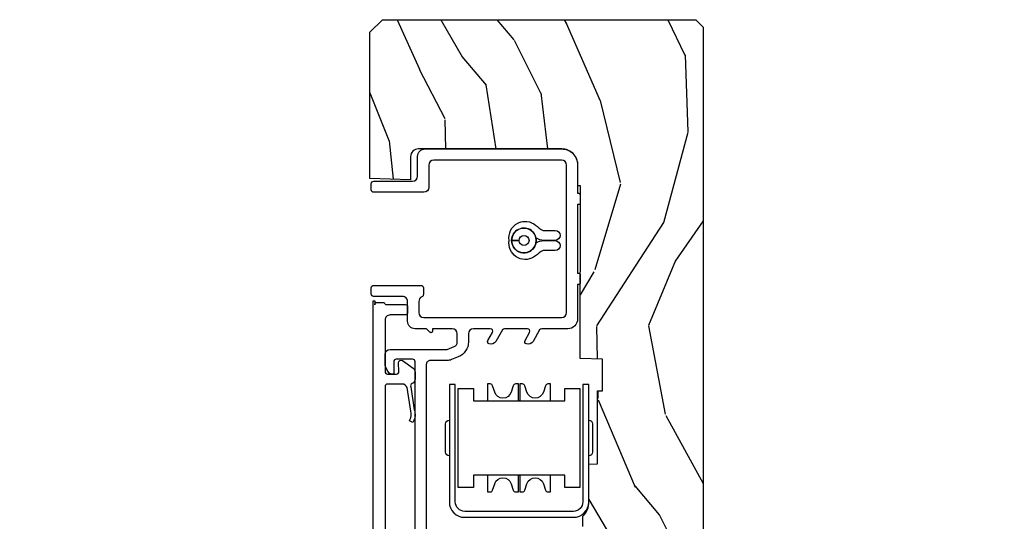
# Model space of a CAD drawing. Units: inches. Extents: x 3 to 196, y 2 to 54.
# Drawn here: x 96 to 100, y 42 to 44 of the extents above; entities that cross this region are included whole.
import ezdxf

# ---------------------------------------------------------------- set-up
doc = ezdxf.new("R2010")
doc.units = ezdxf.units.IN
doc.header["$MEASUREMENT"] = 0
for name, color, linetype in [('ZP-SECT-ALUM', 63, 'Continuous'), ('ZP-SECT-HDWR', 53, 'Continuous'), ('ZP-SECT-VINL', 130, 'Continuous'), ('ZP-SECT-WDHA', 11, 'Continuous'), ('ZP-SECT-WOOD', 104, 'Continuous')]:
    doc.layers.add(name, color=color, linetype=linetype)

# ---------------------------------------------------------------- blocks, each defined once
blk = doc.blocks.new('CS ASR C M5 DH PT (11-16 IG) V UJ FS')
at = {"layer": 'ZP-SECT-WDHA'}
h = blk.add_hatch(dxfattribs=at)
h.set_pattern_fill('WOOD3', color=256, scale=2, angle=163, style=0, pattern_type=2)
h.set_pattern_definition([(158.2363999999999, (3.169459558434369, -1.287691299393629), (20.45396798290167, -8.344771374467806), [0.240832, -23.84235799999999]), (174.3099, (2.945793851097704, -1.198395995140942), (-8.235181511295936, 0.4263690944681484), [0.3059419999999999, -9.892097999999995]), (208, (2.641360122025418, -1.168062769081899), (-0.5847435903937085, -1.91261010378108), [0.226274, -2.602152]), (209.8476, (2.441571888315707, -1.274292057280348), (-35.54768828883149, -20.50272857977593), [0.438634, -43.42479]), (175.9946, (2.061121516015533, -1.492598067771695), (18.38297247813529, -1.437476743240211), [0.266834, -26.416494]), (162.9999999999999, (1.79493997718177, -1.473959709901564), (-2.497352921371544, -1.327866102480598), [0.5, -1.5]), (153.5377, (1.316787599200239, -1.327773857540194), (8.978306718050995, -4.83632345258755), [0.24331, -11.922214]), (157.2894, (3.011578837884116, -1.804095867613668), (16.62874032651941, -7.175302374271584), [0.200998, -19.898754]), (162.9999999999999, (2.826165320785947, -1.726495431549878), (-2.497352921371544, -1.327866102480598), [0.3, -1.7]), (191.3008, (2.539273893997034, -1.638783920133065), (-24.54716094300747, -5.043499394239721), [0.2952959999999999, -29.23434999999999]), (215.125, (2.249702618785477, -1.696649942739981), (10.57415813511433, 7.224071108844612), [0.4560699999999999, -22.347438]), (202.2893999999999, (1.876683473415625, -1.9590555775643), (-14.3993751268171, -6.054586024953077), [0.2842539999999999, -28.14108799999999]), (169.3402, (1.613669520253666, -2.066868658598651), (-15.88561928555968, 2.765334394382427), [0.362216, -17.748554]), (151.1113000000001, (1.257704939918057, -1.999867035136987), (25.02229161617255, -13.92425483963839), [0.38833, -38.444646]), (156.2902000000001, (2.830308380956012, -2.397004816310769), (-16.62874768410003, 7.175289077572956), [0.3423439999999996, -33.89213999999996]), (166.3665, (2.516859632117473, -2.259346246466521), (-31.18650071420278, 7.443263674111074), [0.3405879999999999, -33.71818599999998]), (196.6901, (2.185868580995589, -2.179065961980058), (4.409962367830815, 0.7431255040166733), [0.3605559999999999, -6.850547999999998]), (210.4896, (1.840502813262134, -2.282615401755834), (-25.55825994297176, -15.19129255384614), [0.325576, -32.232064]), (177.9314, (1.559946557816801, -2.44780676814797), (-22.79293410148565, 0.6943551067665474), [0.310484, -30.737866]), (162.9999999999999, (1.249665394650094, -2.43659963720819), (-2.497352921371544, -1.327866102480598), [0.24, -1.76]), (150.0054, (1.020152253218953, -2.366430428074736), (-16.04400167334359, 9.087905524651102), [0.266834, -26.416494]), (162.9999999999999, (2.675956989343035, -0.7812772254381315), (-2.497352921371544, -1.327866102480598), [0, -2]), (26.15239999999999, (2.320480146256557, -0.9863045749046648), (-36.87554735843706, -18.00538888531859), [0.4386339999999999, -43.42478999999999]), (9.565100000000013, (2.129465770136079, -2.705581605553107), (2.497352076502218, 1.327869099233075), [0.1788859999999999, -4.293249999999995]), (351.1301, (2.305864267467967, -2.675856697831705), (12.0603996767767, -1.595852046107204), [0.2828419999999999, -13.859292]), (319.8014, (2.585324467326529, -2.719468584915546), (8.393559450670804, -6.748938448303024), [0.152316, -15.07923]), (189.5651, (2.320480146256557, -0.9863045749046648), (-2.497352076502219, -1.327869099233075), [0.2236059999999998, -4.248529999999995]), (169.7098, (2.099982024591668, -1.023460709556431), (17.79822734718652, -3.350093459302554), [0.3423439999999999, -33.89213999999999]), (152.8753, (1.763143539375335, -0.962306520189216), (-30.7601241373409, 15.67848221527704), [0.5688579999999998, -56.31699199999999]), (152.6952, (3.233781333473388, -1.077304253081763), (-10.89091849633435, 5.421060729349781), [0.2236059999999998, -22.13707199999998]), (178.5241, (3.03508915535042, -0.9747302878042348), (22.79293551970828, -0.6943538178398185), [0.37363, -36.989452]), (205.8789, (2.661582272731465, -0.9651069497003846), (31.88084594068392, 15.34964888471388), [0.3821, -37.827846]), (197.6952, (2.317800297833884, -1.131882108928409), (-23.21929303946757, -7.540852312839229), [0.316228, -31.306548]), (172.4623, (2.016534154433401, -1.228000321773834), (-10.14779136076372, 1.011111546693648), [0.364966, -11.80056]), (156.4181, (1.654722140003344, -1.180124793431432), (31.344885410924, -13.76583238823937), [0.5234499999999996, -51.82155999999998]), (154.8699, (3.087595481112004, -1.555456631063279), (10.89091361125098, -5.421068605812716), [0.2828419999999999, -13.859292]), (174.3099, (2.831525017631265, -1.435340363502419), (-8.235181511295936, 0.4263690944681484), [0.3059419999999999, -9.892097999999995]), (205.5103999999999, (2.527091288559006, -1.405007137443377), (26.88614988798455, 12.69389479119331), [0.3255759999999997, -32.23206399999996]), (208, (2.233256372088874, -1.545224974621789), (-0.5847435903937085, -1.91261010378108), [0.367696, -2.460732]), (180.354, (1.908600492310569, -1.717847567944261), (27.20289793979688, 0.04876202922806261), [0.335262, -33.190848]), (159.6335000000001, (1.573345799930109, -1.719919098029294), (30.01700107381327, -11.26852463519537), [0.3405879999999999, -33.71818599999998]), (145.8972999999999, (1.25404961699715, -1.601386623304307), (-17.37187083675604, 11.58525502309056), [0.2720299999999999, -26.93091199999999]), (154.2538, (2.941409628750648, -2.033609009044824), (-12.80351945054413, 6.005821017315287), [0.2630579999999997, -26.04283399999998]), (177.9314, (2.704465260389156, -1.919340175578384), (-22.79293410148565, 0.6943551067665474), [0.310484, -30.737866]), (195.0054, (2.394184097222421, -1.908133044638603), (11.31727641611973, 2.814114219735264), [0.3773599999999999, -18.49060399999999]), (212.8991, (2.029692234369719, -2.005835050319945), (28.64036637139407, 18.43175097613516), [0.4967899999999998, -49.18217999999998]), (178.9454, (1.612573464666895, -2.275671912074614), (8.235181634652655, -0.4263644116476297), [0.291204, -14.269016]), (156.991, (1.321418396619435, -2.270312215229296), (-18.54135163249375, 7.760042155334038), [0.3820999999999998, -37.82784599999998]), (139.8013999999999, (0.9697174575424015, -2.120958777196137), (-8.393559450670804, 6.748938448303025), [0.152316, -15.07923]), (153.5377, (2.765986605916993, -2.607391862622649), (8.978306718050995, -4.83632345258755), [0.24331, -11.922214]), (173.008, (2.548168332674777, -2.498970463250672), (-22.20819262847393, 2.606951578708767), [0.345254, -34.1801]), (200.4054, (2.205482413363995, -2.456942369002718), (-30.71134915766887, -11.52445423798904), [0.4280179999999998, -42.37384999999997]), (192.0546, (2.389065562554123, -0.6935657140213038), (-15.72724097270063, -3.557234008732985), [0.205912, -20.385348]), (173.7843, (2.18769353600851, -0.736569282767519), (32.35598179133584, -3.618064673815965), [0.427552, -42.32756599999999]), (155.8750000000001, (1.762655802126204, -0.6902775472610045), (12.80352490518391, -6.005810314090468), [0.4837359999999998, -15.64078])])
edge = h.paths.add_edge_path()
edge.add_arc((4.413992044164715, -0.5705002725747762), 0.06499999999998363, -1.2391865311656147e-11, 89.9999999999875, ccw=False)
edge.add_line((4.478992044164698, -0.5705002725747903), (4.47899204416467, -1.148342268732478))
edge.add_arc((4.446583025335677, -1.147758634023856), 0.03241427356784549, 272.4913801316969, 358.9683059648044, ccw=False)
edge.add_line((4.447992044147952, -1.180142268732112), (4.354171904228934, -1.180142268732112))
edge.add_line((4.354171904228934, -1.180142268732112), (4.359746085427048, -1.343299999999971))
edge.add_line((4.359746085427048, -1.343299999999971), (4.950000000000017, -1.343299999999971))
edge.add_line((4.950000000000017, -1.343299999999971), (5, -1.293299999999974))
edge.add_line((5, -1.293299999999974), (5, -0.02999999999997272))
edge.add_line((5, -0.02999999999997272), (4.970000000000141, 2.842170943040401e-14))
edge.add_line((4.970000000000141, 2.842170943040401e-14), (1.219431173737973, 0))
edge.add_line((1.219431173737973, 0), (1.207774508923706, -0.2224224146434608))
edge.add_arc((1.159142663010929, -0.2126520221120659), 0.04960359873135801, 290.87384172499344, 348.6402048125723, ccw=False)
edge.add_line((1.176816993346335, -0.2589999999999577), (1.002840987486451, -0.2590000000002846))
edge.add_line((1.002840987486451, -0.2590000000002846), (1.001002610130683, -0.1991557604024621))
edge.add_line((1.001002610130683, -0.1991557604024621), (0.9610442528414751, -0.1991557604023626))
edge.add_line((0.9610442528414751, -0.1991557604023626), (0.8313163627394715, -0.2893711463389224))
edge.add_line((0.8313163627394715, -0.2893711463389224), (0.6660269999999855, -0.3588152397034463))
edge.add_line((0.6660269999999855, -0.3588152397034463), (0.6660269999999855, -0.633881547784668))
edge.add_line((0.6660269999999855, -0.633881547784668), (0.6957949367138383, -0.6663675501797712))
edge.add_line((0.6957949367138383, -0.6663675501797712), (0.8095849627977145, -0.6763228874844458))
edge.add_line((0.8095849627977145, -0.6763228874844458), (0.8196814220521844, -0.666328964381762))
edge.add_line((0.8196814220521844, -0.666328964381762), (0.8221675747576285, -0.5935616874480019))
edge.add_line((0.8221675747576285, -0.5935616874480019), (0.8645323409334082, -0.5935616874480019))
edge.add_line((0.8645323409334082, -0.5935616874480019), (0.8907852541368868, -0.6763289643817672))
edge.add_line((0.8907852541368868, -0.6763289643817672), (1.395875689430028, -0.6755289643821243))
edge.add_line((1.395875689430028, -0.6755289643821243), (1.42631110762386, -0.6450935461882779))
edge.add_line((1.42631110762386, -0.6450935461882779), (1.429079433873653, -0.5666190540305536))
edge.add_arc((1.49154136056233, -0.5688002725744468), 0.06249999999998285, 89.99999999999352, 178.0000000000115, ccw=False)
edge.add_line((1.491541360562337, -0.5063002725744639), (1.620701620974614, -0.5063002725744639))
edge.add_line((1.620701620974614, -0.5063002725744639), (1.621050828669382, -0.4963002725708634))
edge.add_line((1.621050828669382, -0.4963002725708634), (1.758033997394961, -0.4967528105767087))
edge.add_line((1.758033997394961, -0.4967528105767087), (1.758701620974307, -0.5063002725744639))
edge.add_line((1.758701620974307, -0.5063002725744639), (1.918701620974616, -0.5063002725744639))
edge.add_line((1.918701620974616, -0.5063002725744639), (1.919400889094021, -0.4963002725708634))
edge.add_line((1.919400889094021, -0.4963002725708634), (2.171086827901433, -0.4963002725708492))
edge.add_arc((2.171086827901428, -0.5363002725708573), 0.04000000000000814, 0.9999999996401812, 89.99999999999238, ccw=False)
edge.add_line((2.211080735707696, -0.535602176313617), (2.21185420506572, -0.5799142061726883))
edge.add_line((2.21185420506572, -0.5799142061726883), (2.252092858744163, -0.5799142061726883))
edge.add_line((2.252092858744163, -0.5799142061726883), (2.320158845163149, -0.5118439804060984))
edge.add_line((2.320158845163149, -0.5118439804060984), (2.322137994941443, -0.4551624424226191))
edge.add_line((2.322137994941443, -0.4551624424226191), (2.336281310752724, -0.443719651188502))
edge.add_line((2.336281310752724, -0.443719651188502), (2.351281310752739, -0.4437196511884451))
edge.add_line((2.351281310752739, -0.4437196511884451), (2.451786642716456, -0.4615325187326818))
edge.add_line((2.451786642716456, -0.4615325187326818), (2.899612061110901, -0.4607325187707403))
edge.add_arc((2.899614493182736, -0.5388325187328926), 0.07810000000002028, 42.83308158168609, 90.0017842183309, ccw=False)
edge.add_line((2.956888147612943, -0.4857350752142793), (2.998545579106747, -0.4857350752142793))
edge.add_arc((3.055814672113574, -0.5388374384966785), 0.07810000000000351, 89.42620173141881, 137.1619965579967, ccw=False)
edge.add_line((3.05659680469077, -0.4607413549288566), (3.208472161120397, -0.4607372513321621))
edge.add_line((3.208472161120397, -0.4607372513321621), (3.20968614600929, -0.4259732725711984))
edge.add_line((3.20968614600929, -0.4259732725711984), (3.503630285494836, -0.4267732725708271))
edge.add_line((3.503630285494836, -0.4267732725708271), (3.504336942185972, -0.4065372725708301))
edge.add_line((3.504336942185972, -0.4065372725708301), (3.631602287067238, -0.4065372725708301))
edge.add_line((3.631602287067238, -0.4065372725708301), (3.63473654255634, -0.496300272570835))
edge.add_line((3.63473654255634, -0.496300272570835), (4.330168203202902, -0.4955002725711921))
edge.add_line((4.330168203202902, -0.4955002725711921), (4.330517410897926, -0.5055002725747926))
edge.add_line((4.330517410897926, -0.5055002725747926), (4.413992044164729, -0.5055002725747926))
at = {"layer": 'ZP-SECT-ALUM'}
for points in [[(1.024000000017907, -0.04599999999992122, -2.231222440481215e-09), (1.016368836037714, -0.045999999999907, 0.6591783323765408)], [(2.290542023299992, -1.329966316262386), (3.865933396888806, -1.329966314744155), (3.865933396888806, -1.324437942602216), (3.850442023235331, -1.324437942602231, 0.4142135623728999), (3.860442023235322, -1.314437942602225), (3.860442023387407, -1.292478942602116, 0.2514666974052548), (3.855967033753188, -1.284143820455697, -0.2947737648611328), (3.851492031432144, -1.272501477760443), (3.851492031432116, -1.201543056275455, 0.4142135623725746), (3.841492031432125, -1.191543056275464), (3.819492031432105, -1.191543056275464, 0.4142135623725747), (3.809492031432114, -1.201543056275455), (3.809492031432143, -1.262501477760438, -0.4142135654750997), (3.789492031432133, -1.282501477972261), (3.581354936012247, -1.282478943039237, -0.4248851639610545), (3.570992044137824, -1.272485529522285), (3.570992044137881, -1.236664358745557, -0.4284833573929707), (3.581476586225222, -1.226676104695642), (3.616993966914009, -1.22839909508923, 0.6261034827440481), (3.625627158042647, -1.212614331848258), (3.595262051691236, -1.169927503172076, 0.2427292906617116), (3.578964753608687, -1.161520521554209), (3.550992044137786, -1.161520521554209, 0.2991807976086165), (3.532633530141283, -1.173585474998717, -0.3906972958609807), (3.520242007347292, -1.179087975398673), (3.427206654320798, -1.164702706818218, 0.211007118343186), (3.378915016614968, -1.169006630842631), (3.375894674693171, -1.170675532670259), (3.383149185497302, -1.18380458720236), (3.386169527419099, -1.182135685374732, -0.2110071183564284), (3.422388255700525, -1.178907742355307), (3.517416575633376, -1.193969032404823, -0.3213675543872087), (3.530992044137918, -1.212909079792922), (3.530992044137918, -1.272478943039275, -0.414213562372874), (3.520992044137927, -1.28247894303928), (2.446992002344047, -1.282478943981474, -0.414213562373121)]]:
    blk.add_lwpolyline(points, format="xyb", dxfattribs=at)
blk.add_lwpolyline([(3.528819980891541, -0.9995325187442887), (3.528819233519897, -1.023532518732651), (3.055819233749247, -1.023517789283403, -0.4142135623729428), (2.993821164489361, -0.9615158586034624), (2.993834804021617, -0.5235158588158271, -0.414213562373086), (3.055836734701614, -0.4615177895558986), (3.528836734472264, -0.4615325190051465), (3.528836734472264, -0.4855325189934945), (3.055835987329999, -0.4855177895442608, 0.414213562344344), (3.017834804009993, -0.5235166061874281), (3.017821164477709, -0.9615166059750493, 0.4142135623730936), (3.055819981120891, -0.9995177892950551), (3.528819980891541, -0.9995325187442887)], format="xyb", close=True, dxfattribs=at)
at = {"layer": 'ZP-SECT-HDWR'}
for points in [[(3.370801267121408, -0.4465240488006827), (3.256801267176684, -0.4465275988159476, 0.4142044415657202), (3.241801734283968, -0.461527598808658), (3.385801734210901, -0.4615233184074583, 0.414208421546195)], [(3.463801734247426, -0.5582232731208165), (3.513801734247437, -0.5582232731208165), (3.513801734247437, -0.4973975850474233), (3.113801734247431, -0.4973975850474375), (3.113801734247431, -0.558223273120845), (3.163801734247443, -0.558223273120845), (3.163801734247443, -0.8693975850474516), (3.096301734247447, -0.8693975850474516), (3.096301734247447, -0.858612421492964, -0.3249196962331092), (3.103211564303706, -0.8491018563300088), (3.129117329050558, -0.840684563117776, 0.7265425280054274), (3.129117329050558, -0.7741106069771178), (3.103211564303678, -0.7656933137648849, -0.3249196962330454), (3.096301734247447, -0.7561827486019155), (3.096301734247447, -0.7453975850474421), (3.163801734247443, -0.7453975850474421), (3.163801734247443, -0.7393975850474419), (3.096301734247447, -0.7393975850474419), (3.096301734247447, -0.7286124214929544, -0.3249196962330302), (3.103211564303678, -0.7191018563299991), (3.129117329050558, -0.7106845631177663, 0.7265425280054274), (3.129117329050558, -0.6441106069771081), (3.103211564303678, -0.6356933137648753, -0.324919696232849), (3.096301734247447, -0.62618274860192), (3.096301734247447, -0.6153975850474467), (3.163801734247443, -0.6153975850474467), (3.163801734247443, -0.9265718969740391), (3.113801734247431, -0.9265718969740391), (3.113801734247431, -0.9873975850474466), (3.513801734247437, -0.9873975850474324), (3.513801734247437, -0.9265718969740249), (3.463801734247426, -0.9265718969740249), (3.463801734247426, -0.6153975850474325), (3.531301734247421, -0.6153975850474325), (3.531301734247421, -0.6261827486019058, -0.3249196962329845), (3.524391904191191, -0.635693313764861), (3.49848613944431, -0.6441106069771081, 0.7265425280051945), (3.49848613944431, -0.7106845631177521), (3.524391904191191, -0.7191018563299849, -0.3249196962330794), (3.53130173424745, -0.7286124214929544), (3.531301734247421, -0.7393975850474277), (3.463801734247426, -0.7393975850474277), (3.463801734247426, -0.7453975850474279), (3.531301734247421, -0.7453975850474279), (3.53130173424745, -0.7561827486019155, -0.3249196962330635), (3.524391904191191, -0.7656933137648707), (3.49848613944431, -0.7741106069771035, 0.7265425280053566), (3.49848613944431, -0.8406845631177617), (3.524391904191191, -0.8491018563299946, -0.3249196962325945), (3.53130173424745, -0.8586124214929498), (3.53130173424745, -0.8693975850474374), (3.463801734247454, -0.8693975850474374), (3.463801734247426, -0.5582232731208165)], [(4.150412960237475, -0.596533393116232, 0.9625733120472889), (4.110468167846165, -0.5965609717618179), (4.110449561583664, -0.6423205213158951, 0.1430945067232154), (4.120131584909245, -0.6746750340439007, 1.123369743550432), (4.109949561583647, -0.7723205213158906), (4.109949561583647, -0.7423205213158894, 0.4142135623728415), (4.129949561583658, -0.7223205213158792, 2.414213562372526), (4.109949561583647, -0.7423205213158894), (4.109949561583647, -0.7723205213158906, -0.9165723056881308), (4.100283472616212, -0.6742378100577469, -1.113265448389094), (4.109949561583647, -0.7723205213158906, 0.9145020251260135), (4.120131584909245, -0.6746750340439007, 0.1269642729335626), (4.100283472616212, -0.6742378100577469, 0.1408550434295953), (4.109449561583659, -0.6423205213158951), (4.109324828563331, -0.5965617611450398, 0.9671068151601536), (4.069449561583667, -0.5965892917889875), (4.069449561583667, -0.6423205213158951, -0.1562969030252435), (4.065697659396733, -0.6540298000698783, 0.01226576941976566), (4.042688470966141, -0.6838634819898743, 0.1416816579972875), (4.03312524950482, -0.7192424217275715, 0.1461235390554207), (4.044573220572147, -0.7546768452408656, 0.1441083762462874), (4.072965656223545, -0.777758175110506, 0.1144703663913171), (4.109962034058555, -0.7827985939274811, 0.1308776951631322), (4.149911664122641, -0.7764294542045889, 0.1609229865784761), (4.17934119638187, -0.7480326327948319, 0.1125779109471652), (4.186735368274952, -0.7202153017527735, 0.1508254958579251), (4.176876339048533, -0.6833270992941038, 0.0121764908516381), (4.154169851462854, -0.654029800070191, -0.1502460509791144), (4.150417949275749, -0.6423205213158951)], [(3.385819232789572, -1.023532518732651), (3.241819236043284, -1.023532518732651, 0.4141266130686795), (3.25681970234362, -1.038527598528901), (3.370819702288344, -1.038524048513636, 0.4140390611208842)]]:
    blk.add_lwpolyline(points, format="xyb", close=True, dxfattribs=at)
at = {"layer": 'ZP-SECT-VINL'}
blk.add_lwpolyline([(2.33409292095962, -1.161522848746259), (3.6209920442098, -1.161522848746216, -0.4142135623730983), (3.630992044209876, -1.171522848746278), (3.630992044209876, -1.237478942802852, -0.4142135623730941), (3.620992044209942, -1.247478942802786), (3.570992044147999, -1.247478942802772), (3.570992044147999, -1.257273272295976, 0.2446984432289262), (3.575256279784497, -1.265464792738854), (3.586641121909167, -1.273436545015898, 0.1539147210599729), (3.615319943727144, -1.282478942801589), (3.650992044148012, -1.282478942801589, 0.4142135623730951), (3.670992044148022, -1.262478942801579), (3.670992044148022, -1.032455488958007), (3.682283216633039, -1.004117578790314, -0.3070447091565915), (3.700862679540222, -0.9915205213191456), (3.733992044148238, -0.9915205213191456, -0.4142135623726009), (3.753992044148674, -1.011520521319568), (3.753992044148816, -1.091520521315118), (3.743992044148683, -1.091520521315118, 0.6681786379193443), (3.739749403461559, -1.101763162002243), (3.753992044148561, -1.11600580268923), (3.753992044148561, -1.161520521318053, 0.414213562373095), (3.783992044148505, -1.191520521318012), (3.863992044147949, -1.191520521318012, -0.4142135623730951), (3.883992044147845, -1.211520521317922), (3.883992044147845, -1.328520521317927, 0.4142135623730959), (3.893992044147865, -1.338520521317932), (3.918992044148553, -1.338520521317932, 0.4142135623729293), (3.928992044148544, -1.328520521317927), (3.928992044148544, -1.137910501073335, 0.4142135623730959), (3.918992044148553, -1.12791050107333), (3.891745753110882, -1.12791050107333, 0.3042379521238179), (3.882494516790103, -1.1341138411548, -0.3042379521240428), (3.863992044149057, -1.146520521317385), (3.818992044150036, -1.146520521317385, -0.4142135623730023), (3.7989920441496, -1.126520521316948), (3.7989920441496, -0.5713205213158261, -0.4142135623730933), (3.818992044149951, -0.551320521315489), (4.413992044147847, -0.551320521315489, -0.4142135623730934), (4.433992044148226, -0.5713205213158687), (4.433992044148226, -1.086320521314789, -0.4142135623730949), (4.413992044150717, -1.106320521312313), (4.323992044149378, -1.106320521312313, 0.4142135623730642), (4.303992044149396, -1.126320521312309), (4.303992044149368, -1.328310350769755, 0.4142135623731262), (4.313992044148733, -1.33831035076912), (4.33899204414513, -1.33831035076912, 0.4142135623730935), (4.34899204414512, -1.328310350769115), (4.34899204414512, -1.171320521318989, -0.4142135623730943), (4.368992044147774, -1.151320521316336), (4.448992044145996, -1.15132052131635, 0.4142135623723667), (4.478992044145883, -1.121320521316548), (4.478992044147503, -0.5713205213160251, 0.414213562373824), (4.413992044147847, -0.5063205213162263), (4.299992044147842, -0.5063205213162263), (4.299992044147842, -0.5013002725708162, 0.4142135623730887), (4.294992044147847, -0.4963002725708208), (4.259992044147822, -0.4963002725708208, 0.4142135623809254), (4.254992044147826, -0.5013002725709583), (4.254992044147968, -0.5063205213162263), (3.977992044147868, -0.5063205213162263), (3.977992044147868, -0.5013002725706173, 0.4142135623731472), (3.972992044147873, -0.4963002725706218), (3.937992044147876, -0.4963002725706218, 0.4142135623807627), (3.932992044147881, -0.5013002725707452), (3.932992044148023, -0.5063205213162405), (3.793992044144261, -0.5063205213160984, 0.4142135623733452), (3.753992044144212, -0.5463205213161046), (3.753992044144212, -0.6508267464445936, -0.2679491924187526), (3.748992044144615, -0.6594870004822013), (3.702706538311929, -0.6862099497371332, 0.3563939586626093), (3.692614655220353, -0.7128211108459794, 0.4744978678362912), (3.707099936595057, -0.7183144362062421), (3.738992044146443, -0.6999015193250671, -0.5773502692003719), (3.753992044146713, -0.7085617733627458), (3.753992044146713, -0.8008267464436614, -0.2679491924187684), (3.748992044147116, -0.8094870004812691), (3.70270653831443, -0.8362099497361868, 0.3563939586626788), (3.692614655222883, -0.862821110845033, 0.4744978678364342), (3.707099936597587, -0.8683144362052957), (3.738992044148944, -0.8499015193241064, -0.5773502692004281), (3.753992044149243, -0.8585617733617852), (3.753992044149214, -0.9265205213222458, -0.4142135623695378), (3.73399204414946, -0.9465205213222418), (3.700862679539398, -0.9465205213202523, 0.3070447091275013), (3.640479425095549, -0.9874609580949141), (3.629543386882148, -1.014907573480215, 0.09507678917160386), (3.625992044147949, -1.03341492980698), (3.625992044147949, -1.1005205213132, -0.414213562373098), (3.609992044145287, -1.116520521315849), (2.345092921024104, -1.116520521315891, -0.4142135623799488)], format="xyb", dxfattribs=at)
at = {"layer": 'ZP-SECT-WOOD'}
blk.add_lwpolyline([(2.956888147612943, -0.4857350752142793), (2.998545579106747, -0.4857350752142793, -0.2113519593580575), (3.05659680469077, -0.4607413549288566), (3.208472161120397, -0.4607372513321621), (3.20968614600929, -0.4259732725711984), (3.503630285494836, -0.4267732725708271), (3.504336942185972, -0.4065372725708301), (3.631602287067238, -0.4065372725708301), (3.63473654255634, -0.496300272570835), (4.330168203202902, -0.4955002725711921), (4.330517410897926, -0.5055002725747926), (4.413992044164729, -0.5055002725747926, -0.4142135623730944), (4.478992044164698, -0.5705002725747903), (4.47899204416467, -1.148342268732478, -0.3963163291944283), (4.447992044147952, -1.180142268732112), (4.354171904228934, -1.180142268732112), (4.359746085427048, -1.343299999999971), (4.950000000000017, -1.343299999999971), (5, -1.293299999999974), (5, -0.02999999999997272), (4.970000000000141, 2.842170943040401e-14), (1.219431173737973, 0)], format="xyb", dxfattribs=at)

msp = doc.modelspace()

# ---------------------------------------------------------------- block references
at = {"yscale": -1, "rotation": 90}
msp.add_blockref('CS ASR C M5 DH PT (11-16 IG) V UJ FS', (98.49999999999997, 39.00000000000002), dxfattribs=at)

doc.saveas('drawing.dxf')
